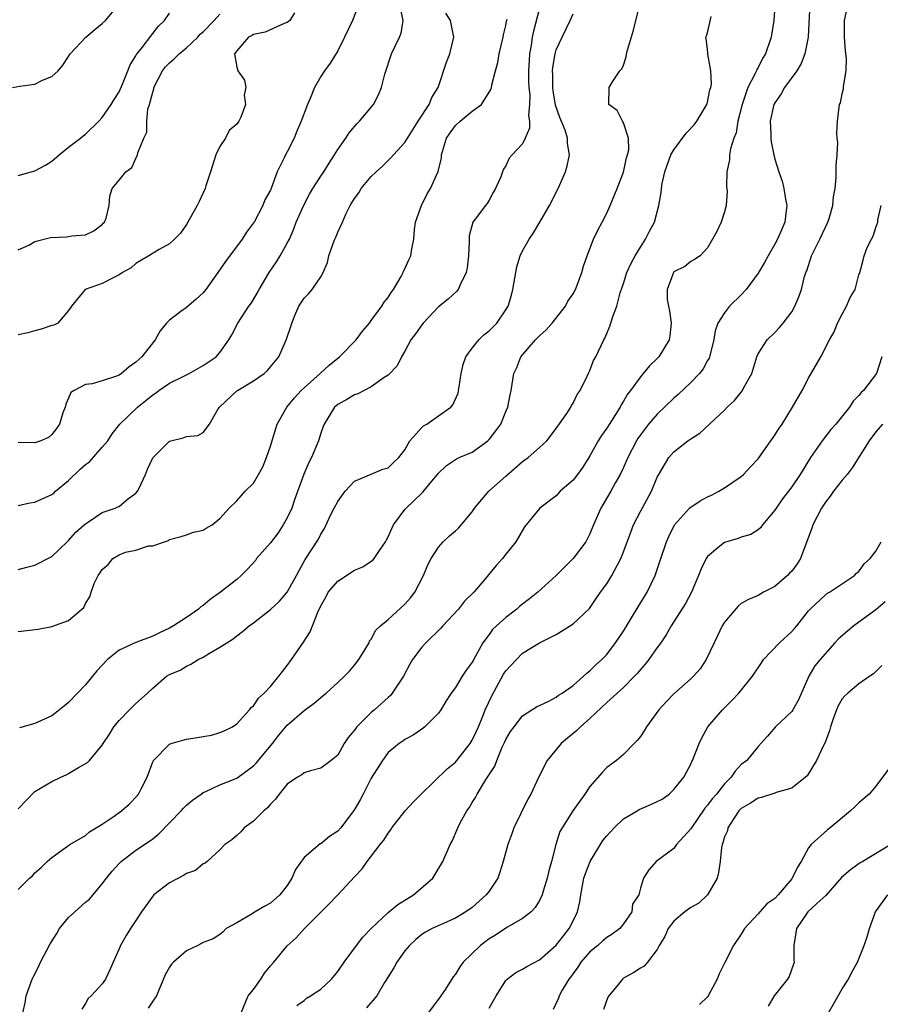
# Model space of a CAD drawing. Units: inches. Extents: x 2652000 to 2655000, y 1551019 to 1554000.
# Drawn here: x 2653459 to 2653562, y 1551978 to 1552095 of the extents above; entities that cross this region are included whole.
import ezdxf

# ---------------------------------------------------------------- set-up
doc = ezdxf.new("R2010")
doc.units = ezdxf.units.IN
doc.header["$MEASUREMENT"] = 0
doc.layers.add('LD26521551_2ft', color=65, linetype='Continuous')

msp = doc.modelspace()

# ---------------------------------------------------------------- linework, layer by layer
at = {"layer": 'LD26521551_2ft'}
for points, elevation in [([(2653549.16, 1552099), (2653548.87, 1552095), (2653548.57, 1552093), (2653547.89, 1552091), (2653547.54, 1552090.46), (2653547, 1552089.39), (2653546.85, 1552089.15), (2653546.8, 1552089), (2653546.66, 1552088.66), (2653545.8, 1552087), (2653545.1, 1552085), (2653544.6, 1552083), (2653544.38, 1552081.62), (2653544.13, 1552081), (2653543.72, 1552079.72), (2653543.61, 1552079), (2653543.6, 1552078.4), (2653543.29, 1552077), (2653543.24, 1552075.24), (2653543.32, 1552074.68), (2653543.2, 1552073), (2653543, 1552072.24), (2653542.61, 1552071), (2653542.1, 1552069.9), (2653541, 1552067.93), (2653540.11, 1552067), (2653539.43, 1552066.57), (2653539, 1552066.34), (2653538.28, 1552065.72), (2653537, 1552065.09), (2653536.93, 1552065), (2653536.17, 1552063), (2653536.2, 1552061.8), (2653536.33, 1552061), (2653536.45, 1552060.45), (2653536.67, 1552059), (2653536.5, 1552057.5), (2653536.41, 1552057), (2653535.2, 1552055), (2653535, 1552054.78), (2653534.09, 1552053.91), (2653533.35, 1552053), (2653533, 1552052.62), (2653531.84, 1552051), (2653531.47, 1552050.53), (2653531, 1552049.71), (2653530.73, 1552049.27), (2653530.59, 1552049), (2653529, 1552046.52), (2653528.37, 1552045.63), (2653527.99, 1552045), (2653527, 1552043.21), (2653526.87, 1552043), (2653526.14, 1552041.86), (2653525.52, 1552041), (2653525, 1552040.33), (2653523.48, 1552039), (2653523, 1552038.48), (2653521.06, 1552037), (2653519.22, 1552034.78), (2653518.17, 1552033), (2653517, 1552031.54), (2653516.6, 1552031), (2653515.84, 1552030.16), (2653514.4, 1552028.4), (2653513.21, 1552027), (2653512.08, 1552025.92), (2653511.36, 1552025), (2653509.51, 1552023), (2653509.28, 1552022.72), (2653507.47, 1552021), (2653507, 1552020.47), (2653505.91, 1552019), (2653505.57, 1552018.43), (2653504.81, 1552017), (2653503.5, 1552015), (2653503.28, 1552014.72), (2653503, 1552014.5), (2653502.23, 1552013.77), (2653501.37, 1552013), (2653501, 1552012.69), (2653499.28, 1552011), (2653499.15, 1552010.85), (2653499, 1552010.61), (2653498.26, 1552009.74), (2653497.77, 1552009), (2653497, 1552007.62), (2653496.24, 1552007), (2653495, 1552006.09), (2653493.78, 1552005.78), (2653493, 1552005.53), (2653492.72, 1552005.28), (2653492.24, 1552005), (2653491, 1552004.16), (2653490.06, 1552003), (2653489.61, 1552002.39), (2653489, 1552001.81), (2653488.64, 1552001.36), (2653488.21, 1552001), (2653487, 1551999.79), (2653485.88, 1551999), (2653485.49, 1551998.51), (2653485, 1551998.09), (2653484.43, 1551997.57), (2653483.57, 1551997), (2653483, 1551996.35), (2653481.47, 1551995), (2653481.22, 1551994.78), (2653481, 1551994.72), (2653480.07, 1551993.93), (2653479, 1551993.57), (2653478.68, 1551993.32), (2653477, 1551992.43), (2653475.14, 1551991), (2653475, 1551990.85), (2653473.65, 1551989), (2653473, 1551987.97), (2653472.34, 1551987), (2653471.83, 1551986.17), (2653471.15, 1551985), (2653471, 1551984.61), (2653470.29, 1551983), (2653469.9, 1551982.1), (2653469.39, 1551981), (2653469, 1551980.45), (2653467.67, 1551979), (2653467.33, 1551978.68), (2653467, 1551978.11), (2653466.57, 1551977.43)], 8548), ([(2653458.32, 1552087), (2653459.18, 1552087.18), (2653461, 1552087.43), (2653461.89, 1552087.89), (2653463, 1552088.31), (2653463.75, 1552089), (2653464.32, 1552089.68), (2653465, 1552090.72), (2653465.2, 1552091), (2653467.04, 1552093), (2653468.1, 1552093.9), (2653469, 1552094.62), (2653469.38, 1552095), (2653471, 1552096.92)], 8524), ([(2653459, 1551991.64), (2653460.34, 1551993), (2653460.72, 1551993.28), (2653461, 1551993.65), (2653461.73, 1551994.27), (2653462.45, 1551995), (2653463, 1551995.47), (2653464.6, 1551996.6), (2653465.14, 1551997), (2653467, 1551998.08), (2653467.5, 1551998.5), (2653469, 1551999.42), (2653470.28, 1552000.28), (2653471.28, 1552001), (2653472.2, 1552001.8), (2653473.19, 1552002.81), (2653473.32, 1552003), (2653473.62, 1552003.62), (2653474.34, 1552005), (2653475, 1552006.84), (2653475.08, 1552007), (2653477, 1552008.94), (2653477.18, 1552009), (2653478.59, 1552009.41), (2653479, 1552009.51), (2653480.29, 1552009.71), (2653481, 1552009.85), (2653481.98, 1552010.02), (2653483, 1552010.31), (2653483.5, 1552010.5), (2653484.49, 1552011), (2653485, 1552011.36), (2653486.51, 1552013), (2653486.72, 1552013.28), (2653487, 1552013.49), (2653487.6, 1552014.4), (2653488.27, 1552015), (2653489, 1552015.79), (2653490.01, 1552017), (2653490.42, 1552017.58), (2653491, 1552018.3), (2653491.51, 1552019), (2653492.94, 1552021.06), (2653493.72, 1552022.28), (2653494.64, 1552024.64), (2653495, 1552025.37), (2653495.58, 1552026.42), (2653495.88, 1552027), (2653497, 1552028.31), (2653499, 1552029.62), (2653500, 1552030), (2653501, 1552030.7), (2653501.19, 1552030.81), (2653501.33, 1552031), (2653501.97, 1552031.97), (2653502.68, 1552033), (2653502.79, 1552033.21), (2653503, 1552033.58), (2653503.43, 1552034.57), (2653503.65, 1552035), (2653505, 1552036.83), (2653505.14, 1552037), (2653507, 1552038.78), (2653507.12, 1552038.88), (2653508.21, 1552040.21), (2653508.88, 1552041), (2653509, 1552041.17), (2653509.94, 1552042.06), (2653511, 1552042.78), (2653511.14, 1552042.86), (2653511.44, 1552043), (2653513, 1552043.65), (2653514.84, 1552045), (2653515, 1552045.16), (2653515.81, 1552046.19), (2653516.39, 1552047), (2653517, 1552048.48), (2653517.24, 1552049), (2653517.51, 1552050.49), (2653517.65, 1552051), (2653517.95, 1552053), (2653518.29, 1552053.71), (2653518.79, 1552055), (2653520.53, 1552057), (2653521, 1552057.47), (2653521.79, 1552058.21), (2653522.52, 1552059), (2653524.09, 1552061), (2653524.39, 1552061.61), (2653525, 1552062.48), (2653525.3, 1552063), (2653525.5, 1552063.5), (2653526.04, 1552065), (2653526.22, 1552065.78), (2653526.66, 1552067), (2653527.43, 1552069), (2653527.93, 1552070.07), (2653528.45, 1552071), (2653529, 1552072.06), (2653529.42, 1552073), (2653530.25, 1552075), (2653531, 1552076.96), (2653531.34, 1552078.66), (2653531.46, 1552079), (2653531.61, 1552079.61), (2653531.58, 1552081), (2653531, 1552082.81), (2653530.89, 1552083), (2653530.26, 1552084.26), (2653529.25, 1552085), (2653529.3, 1552087), (2653529.68, 1552087.68), (2653530.57, 1552089), (2653530.78, 1552089.22), (2653531, 1552089.67), (2653531.33, 1552090.67), (2653531.36, 1552091), (2653531.47, 1552091.47), (2653532.18, 1552093.82), (2653532.96, 1552097.04)], 8544), ([(2653499.54, 1552097), (2653498.77, 1552095), (2653497.83, 1552093), (2653497, 1552091.39), (2653496.11, 1552089.89), (2653495.43, 1552089), (2653495, 1552088.32), (2653494.24, 1552087), (2653493.71, 1552085.71), (2653493.4, 1552085), (2653492.67, 1552083), (2653492.16, 1552081.84), (2653491.81, 1552081), (2653491, 1552079.37), (2653490.79, 1552079), (2653490.64, 1552078.64), (2653489.81, 1552077), (2653489.14, 1552075.14), (2653489, 1552074.82), (2653488.35, 1552073.65), (2653488.11, 1552073), (2653487.09, 1552071.09), (2653487, 1552070.93), (2653486.17, 1552069.83), (2653485.64, 1552069), (2653483.67, 1552066.33), (2653482.76, 1552065), (2653481.33, 1552063), (2653481, 1552062.61), (2653480.16, 1552061.84), (2653479, 1552060.86), (2653478.36, 1552060.36), (2653477, 1552059.36), (2653476.65, 1552059), (2653475.9, 1552058.1), (2653475.28, 1552057), (2653473.69, 1552055), (2653473, 1552054.35), (2653472.21, 1552053.79), (2653471.28, 1552053), (2653471, 1552052.82), (2653470.7, 1552052.7), (2653469, 1552052.14), (2653467.78, 1552051.78), (2653467, 1552051.68), (2653465.64, 1552051), (2653465.27, 1552050.73), (2653465, 1552050.06), (2653464.65, 1552049.35), (2653464.58, 1552049), (2653464.32, 1552048.32), (2653463.91, 1552047), (2653463.55, 1552046.45), (2653463, 1552045.75), (2653462.59, 1552045.41), (2653461.68, 1552045), (2653461, 1552044.75), (2653459, 1552044.81)], 8532), ([(2653459, 1552037.33), (2653460.38, 1552037.62), (2653461, 1552037.71), (2653463, 1552038.61), (2653463.23, 1552038.77), (2653463.45, 1552039), (2653465, 1552040.29), (2653466.37, 1552041.63), (2653467, 1552042.18), (2653467.49, 1552042.51), (2653469, 1552044.24), (2653469.65, 1552045), (2653470.16, 1552045.84), (2653471.1, 1552047), (2653473.21, 1552049), (2653474.2, 1552049.8), (2653475, 1552050.49), (2653475.32, 1552050.68), (2653475.73, 1552051), (2653477, 1552051.87), (2653478.7, 1552052.7), (2653479.35, 1552053), (2653481, 1552053.95), (2653482.55, 1552055), (2653483, 1552055.49), (2653484.06, 1552057), (2653484.4, 1552057.6), (2653485.13, 1552059), (2653486.45, 1552061), (2653486.69, 1552061.31), (2653487, 1552061.8), (2653487.44, 1552062.56), (2653487.66, 1552063), (2653488.87, 1552065), (2653489.72, 1552066.28), (2653490.17, 1552067), (2653491, 1552068.5), (2653491.25, 1552069), (2653491.8, 1552070.2), (2653492.08, 1552071), (2653492.96, 1552073.04), (2653493.66, 1552074.34), (2653494.06, 1552075), (2653495, 1552076.48), (2653495.36, 1552077), (2653495.99, 1552078.01), (2653496.63, 1552079), (2653497, 1552079.64), (2653497.95, 1552081), (2653498.36, 1552081.64), (2653499.29, 1552082.71), (2653499.58, 1552083), (2653501.26, 1552085), (2653501.87, 1552086.13), (2653502.22, 1552087), (2653502.59, 1552088.59), (2653503.4, 1552091), (2653504.36, 1552093), (2653504.54, 1552093.46), (2653504.79, 1552095), (2653504.48, 1552096.48)], 8534), ([(2653491.88, 1552095.88), (2653491.3, 1552095), (2653491.15, 1552094.85), (2653491, 1552094.76), (2653490.64, 1552094.64), (2653488.39, 1552093.61), (2653487, 1552093.31), (2653486.81, 1552093.19), (2653486.41, 1552093), (2653485, 1552091.37), (2653484.73, 1552091), (2653485, 1552089.42), (2653485.14, 1552089), (2653485.9, 1552087.9), (2653486.07, 1552087), (2653485.89, 1552086.11), (2653486.03, 1552085), (2653485.47, 1552083.47), (2653485.26, 1552083), (2653485, 1552082.67), (2653484.1, 1552081.89), (2653483.64, 1552081), (2653483, 1552080.01), (2653482.49, 1552079), (2653481.89, 1552077), (2653481.33, 1552075.33), (2653481.24, 1552075), (2653480.54, 1552073.46), (2653480.3, 1552073), (2653479.19, 1552071), (2653479, 1552070.71), (2653478.3, 1552069.7), (2653477.61, 1552069), (2653477, 1552068.42), (2653475.77, 1552067.77), (2653474.54, 1552067), (2653473, 1552066.09), (2653472.42, 1552065.58), (2653471.39, 1552065), (2653471, 1552064.72), (2653470.47, 1552064.47), (2653469, 1552063.69), (2653466.96, 1552063), (2653465.33, 1552061), (2653465, 1552060.5), (2653463.7, 1552059), (2653463.24, 1552058.76), (2653463, 1552058.71), (2653461.74, 1552058.26), (2653461, 1552058.1), (2653460.15, 1552057.85), (2653459, 1552057.59)], 8530), ([(2653521, 1552096.45), (2653520.28, 1552093.72), (2653520.14, 1552093), (2653520.01, 1552092.01), (2653519.83, 1552091), (2653519.77, 1552090.23), (2653519.71, 1552089), (2653519.71, 1552087.71), (2653519.74, 1552087), (2653519.84, 1552086.16), (2653519.83, 1552085), (2653519.68, 1552083.68), (2653519.8, 1552083), (2653519.81, 1552082.19), (2653519.3, 1552081), (2653519, 1552080.33), (2653517.75, 1552079), (2653517.4, 1552078.6), (2653517, 1552077.7), (2653516.71, 1552077.29), (2653516.62, 1552077), (2653516.41, 1552076.41), (2653515.78, 1552075), (2653515.48, 1552074.52), (2653515, 1552073.6), (2653514.78, 1552073.22), (2653514.59, 1552073), (2653513.37, 1552071.37), (2653513.08, 1552071), (2653512.63, 1552069.37), (2653512.65, 1552068.65), (2653512.55, 1552067), (2653512.42, 1552065.58), (2653512.3, 1552065), (2653511.57, 1552063.57), (2653511.34, 1552063), (2653511.19, 1552062.81), (2653510.15, 1552061.85), (2653509, 1552060.92), (2653507.15, 1552059), (2653507, 1552058.81), (2653506.27, 1552057.73), (2653505.72, 1552057), (2653505, 1552055.67), (2653504.6, 1552055), (2653504.09, 1552053.91), (2653503, 1552052.82), (2653502.54, 1552052.54), (2653501, 1552051.44), (2653500.14, 1552051), (2653499.4, 1552050.6), (2653499, 1552050.48), (2653498.1, 1552049.9), (2653497, 1552049.31), (2653496.64, 1552049), (2653495.38, 1552047), (2653495.28, 1552046.72), (2653495, 1552045.91), (2653494.72, 1552045), (2653493.89, 1552043), (2653493.58, 1552042.42), (2653492.97, 1552041.03), (2653491.91, 1552038.09), (2653491.55, 1552037), (2653491, 1552035.85), (2653490.53, 1552035), (2653489.92, 1552034.08), (2653489, 1552032.89), (2653487.34, 1552031), (2653487.21, 1552030.79), (2653486.27, 1552029.73), (2653485.54, 1552029), (2653485, 1552028.52), (2653483.08, 1552027), (2653481.85, 1552026.15), (2653481, 1552025.44), (2653480.73, 1552025.27), (2653480.44, 1552025), (2653479, 1552023.98), (2653477.47, 1552023), (2653477, 1552022.73), (2653475.81, 1552022.19), (2653475, 1552021.78), (2653472.98, 1552021.03), (2653471, 1552020.12), (2653469.63, 1552019), (2653468.36, 1552017.64), (2653467, 1552016), (2653466.04, 1552015), (2653465, 1552013.88), (2653464.49, 1552013.51), (2653463.91, 1552013), (2653463, 1552012.32), (2653461, 1552011.4), (2653459.14, 1552010.86)], 8540), ([(2653553.15, 1552097), (2653552.95, 1552093), (2653552.58, 1552091), (2653552.13, 1552089.87), (2653551.6, 1552089), (2653550.14, 1552087), (2653549.74, 1552086.27), (2653549, 1552085.21), (2653548.89, 1552085), (2653548.44, 1552083), (2653548.52, 1552081.48), (2653548.5, 1552081), (2653548.54, 1552080.54), (2653548.87, 1552079), (2653549, 1552078.51), (2653549.47, 1552077), (2653549.87, 1552075.87), (2653550.08, 1552075), (2653550.28, 1552073.72), (2653550.43, 1552073), (2653550.36, 1552072.36), (2653550.18, 1552071), (2653549.82, 1552070.18), (2653549.33, 1552069), (2653549, 1552068.38), (2653548.19, 1552067), (2653547.78, 1552066.22), (2653547, 1552064.93), (2653545.6, 1552063), (2653545, 1552062.37), (2653543.61, 1552061), (2653543, 1552060.24), (2653542.22, 1552059), (2653541.91, 1552058.09), (2653541.73, 1552057), (2653541.23, 1552055), (2653541.17, 1552054.83), (2653541, 1552054.55), (2653540.45, 1552053.55), (2653540.03, 1552053), (2653539, 1552051.92), (2653537.5, 1552050.5), (2653537, 1552050.07), (2653535, 1552048.19), (2653533.98, 1552047), (2653533, 1552045.71), (2653532.71, 1552045.29), (2653532.54, 1552045), (2653531.51, 1552043), (2653531, 1552041.83), (2653530.6, 1552041), (2653530.05, 1552040.05), (2653529.47, 1552039), (2653528.3, 1552037), (2653527.44, 1552035), (2653527, 1552033.94), (2653526.69, 1552033.31), (2653526.51, 1552033), (2653525.02, 1552031), (2653524, 1552030), (2653523, 1552028.98), (2653520.79, 1552027), (2653519.8, 1552026.2), (2653518.66, 1552025.34), (2653518.29, 1552025), (2653517, 1552023.98), (2653515.88, 1552023), (2653515.43, 1552022.57), (2653515, 1552021.98), (2653514.25, 1552021), (2653513.38, 1552019.38), (2653513.1, 1552018.9), (2653513, 1552018.7), (2653512.27, 1552017.73), (2653511.79, 1552017), (2653511, 1552015.69), (2653510.5, 1552015), (2653509.92, 1552014.08), (2653509.28, 1552013), (2653509, 1552012.6), (2653507.37, 1552011), (2653507, 1552010.73), (2653505.98, 1552010.02), (2653505, 1552009.48), (2653504.73, 1552009.27), (2653504.3, 1552009), (2653503, 1552007.93), (2653502.32, 1552007), (2653501, 1552004.9), (2653500.03, 1552003), (2653499.67, 1552002.33), (2653499, 1552001.17), (2653497.38, 1551999), (2653497, 1551998.59), (2653496.03, 1551997.97), (2653495, 1551997.09), (2653494.93, 1551997.07), (2653493, 1551995.45), (2653491.99, 1551994.01), (2653491.56, 1551993), (2653491, 1551992.14), (2653490.13, 1551991), (2653489, 1551990.03), (2653488.35, 1551989.65), (2653487.2, 1551989), (2653486.65, 1551988.65), (2653485, 1551987.68), (2653483.74, 1551987), (2653483.37, 1551986.63), (2653483, 1551986.32), (2653482.2, 1551985.8), (2653481, 1551985.34), (2653480.38, 1551985), (2653479, 1551984.34), (2653477.48, 1551983), (2653477.24, 1551982.76), (2653477, 1551982.42), (2653476.49, 1551981.51), (2653475.44, 1551979), (2653475.27, 1551978.73), (2653475, 1551978.36), (2653474.45, 1551977.55)], 8550), ([(2653485.53, 1551977), (2653486.37, 1551979), (2653487, 1551979.77), (2653487.85, 1551981), (2653488.29, 1551981.71), (2653489, 1551982.59), (2653489.39, 1551983), (2653491, 1551984.94), (2653492.08, 1551985.92), (2653493.06, 1551987), (2653496.02, 1551989.98), (2653497, 1551991), (2653499, 1551993.15), (2653499.91, 1551994.09), (2653500.5, 1551995), (2653502.06, 1551997), (2653502.49, 1551997.51), (2653503, 1551998.34), (2653503.29, 1551998.71), (2653503.46, 1551999), (2653505.01, 1552001), (2653505.96, 1552002.04), (2653506.93, 1552003), (2653510.02, 1552005.98), (2653511, 1552006.81), (2653511.17, 1552007), (2653512.76, 1552009), (2653513, 1552009.4), (2653513.52, 1552010.48), (2653513.74, 1552011), (2653514.27, 1552012.27), (2653514.56, 1552013), (2653515.33, 1552014.67), (2653516.74, 1552017.26), (2653517, 1552017.67), (2653518.25, 1552019), (2653519, 1552019.76), (2653521, 1552020.97), (2653523, 1552021.98), (2653523.64, 1552022.36), (2653525, 1552023.24), (2653526.94, 1552025.06), (2653527.76, 1552026.24), (2653528.26, 1552027), (2653529, 1552028), (2653529.62, 1552029), (2653530.27, 1552030.27), (2653530.68, 1552031), (2653531, 1552031.82), (2653531.85, 1552034.15), (2653532.2, 1552035), (2653533, 1552036.58), (2653534.31, 1552039), (2653535, 1552040.67), (2653535.18, 1552041), (2653536.38, 1552043), (2653537, 1552043.7), (2653538.66, 1552045), (2653539, 1552045.25), (2653540.07, 1552045.93), (2653543, 1552048.65), (2653543.34, 1552049), (2653544.2, 1552049.8), (2653545.13, 1552051), (2653545.26, 1552051.26), (2653546.24, 1552053), (2653546.87, 1552055), (2653547, 1552055.33), (2653548.07, 1552057), (2653549, 1552057.9), (2653549.53, 1552058.47), (2653550, 1552059), (2653551, 1552060.32), (2653551.38, 1552061), (2653551.86, 1552062.14), (2653552.16, 1552063), (2653552.53, 1552064.53), (2653552.68, 1552065), (2653552.78, 1552065.22), (2653553.37, 1552067), (2653554.34, 1552069), (2653555, 1552070.42), (2653555.3, 1552071), (2653555.45, 1552071.45), (2653555.91, 1552073), (2653555.98, 1552074.02), (2653556.16, 1552075), (2653556.3, 1552076.3), (2653556.3, 1552077), (2653556.27, 1552077.73), (2653556.4, 1552079), (2653556.48, 1552080.48), (2653556.41, 1552081), (2653556.36, 1552081.64), (2653556.44, 1552083), (2653556.7, 1552085), (2653556.8, 1552085.2), (2653557, 1552086.25), (2653557.15, 1552086.85), (2653557.16, 1552087), (2653557.15, 1552087.15), (2653557.47, 1552089), (2653557.52, 1552090.48), (2653557.38, 1552091.38), (2653557.28, 1552093), (2653557.26, 1552095), (2653557.72, 1552097)], 8552), ([(2653459, 1552076.54), (2653461, 1552077.1), (2653462.23, 1552077.77), (2653463, 1552078.24), (2653463.87, 1552079), (2653465, 1552079.92), (2653466.43, 1552081), (2653466.72, 1552081.28), (2653467, 1552081.45), (2653468.58, 1552083), (2653469, 1552083.46), (2653470.06, 1552085), (2653470.4, 1552085.6), (2653471, 1552086.49), (2653471.42, 1552087.42), (2653472.05, 1552089), (2653472.31, 1552089.69), (2653473, 1552090.78), (2653473.07, 1552090.93), (2653473.62, 1552091.62), (2653475, 1552093.43), (2653475.7, 1552094.29), (2653476.39, 1552095), (2653477, 1552095.87)], 8526), ([(2653459, 1552029.7), (2653460.02, 1552029.98), (2653461, 1552030.23), (2653463, 1552031.26), (2653464.81, 1552033), (2653465, 1552033.16), (2653465.85, 1552034.15), (2653466.85, 1552035), (2653467, 1552035.14), (2653467.36, 1552035.36), (2653469, 1552036.46), (2653470.53, 1552037), (2653470.84, 1552037.16), (2653471, 1552037.21), (2653471.96, 1552038.04), (2653473, 1552038.76), (2653473.19, 1552039), (2653473.38, 1552039.38), (2653474.14, 1552041), (2653474.37, 1552041.63), (2653475.03, 1552042.97), (2653477, 1552044.96), (2653478.63, 1552045.37), (2653479, 1552045.51), (2653480.36, 1552045.64), (2653481, 1552046.01), (2653481.74, 1552047), (2653482.79, 1552048.79), (2653482.93, 1552049), (2653485, 1552050.93), (2653485.1, 1552051), (2653487, 1552052.13), (2653488.25, 1552053), (2653488.65, 1552053.35), (2653489, 1552053.79), (2653490.02, 1552055), (2653490.8, 1552056.8), (2653490.93, 1552057.07), (2653491, 1552057.34), (2653491.42, 1552058.58), (2653491.53, 1552059), (2653491.89, 1552059.89), (2653492.38, 1552061), (2653493, 1552061.96), (2653493.53, 1552062.47), (2653493.98, 1552063), (2653495, 1552064.49), (2653495.29, 1552065), (2653495.8, 1552066.2), (2653495.96, 1552067), (2653496.46, 1552068.46), (2653496.66, 1552069), (2653496.77, 1552069.23), (2653497, 1552069.81), (2653497.56, 1552071), (2653497.97, 1552071.97), (2653498.5, 1552073), (2653498.7, 1552073.3), (2653499, 1552073.83), (2653499.5, 1552074.5), (2653499.79, 1552075), (2653501, 1552076.43), (2653501.58, 1552077), (2653502.32, 1552077.68), (2653503, 1552078.35), (2653503.34, 1552078.66), (2653503.62, 1552079), (2653505, 1552080.48), (2653506.57, 1552083), (2653507.87, 1552085), (2653508.18, 1552085.82), (2653508.94, 1552087), (2653509.96, 1552090.04), (2653510.33, 1552091), (2653510.8, 1552093), (2653510.4, 1552095), (2653509.86, 1552095.86)], 8536), ([(2653459, 1552001.23), (2653461, 1552003.29), (2653463, 1552004.48), (2653464.07, 1552005), (2653464.72, 1552005.28), (2653465, 1552005.44), (2653466.16, 1552006.16), (2653467.24, 1552006.76), (2653467.48, 1552007), (2653469, 1552008.83), (2653469.09, 1552009), (2653469.87, 1552010.13), (2653470.37, 1552011), (2653471, 1552011.76), (2653472.22, 1552013), (2653473, 1552013.77), (2653474.38, 1552015), (2653475, 1552015.58), (2653476.66, 1552017), (2653477, 1552017.2), (2653478.25, 1552017.75), (2653479, 1552018.21), (2653479.55, 1552018.45), (2653480.42, 1552019), (2653481, 1552019.29), (2653481.76, 1552019.76), (2653483, 1552020.46), (2653483.81, 1552021), (2653484.56, 1552021.44), (2653485, 1552021.82), (2653485.69, 1552022.31), (2653486.47, 1552023), (2653487, 1552023.37), (2653489, 1552024.93), (2653490.07, 1552025.93), (2653491, 1552027), (2653492.12, 1552029), (2653492.41, 1552029.59), (2653493.12, 1552030.88), (2653493.22, 1552031), (2653494.71, 1552033.29), (2653495, 1552033.91), (2653495.42, 1552034.58), (2653496.16, 1552036.16), (2653496.58, 1552037), (2653497, 1552037.78), (2653497.89, 1552039), (2653499, 1552040.2), (2653500.97, 1552041.03), (2653502.38, 1552041.62), (2653503, 1552041.79), (2653503.61, 1552042.39), (2653504.28, 1552043), (2653505, 1552043.93), (2653505.6, 1552045), (2653507, 1552046.58), (2653507.22, 1552046.78), (2653507.6, 1552047), (2653509, 1552047.96), (2653510.46, 1552049), (2653510.71, 1552049.29), (2653511.32, 1552050.68), (2653511.38, 1552051), (2653511.43, 1552051.43), (2653511.68, 1552053), (2653511.91, 1552054.09), (2653512.24, 1552055), (2653513, 1552056.02), (2653513.78, 1552057), (2653514.4, 1552057.6), (2653515, 1552058.08), (2653515.92, 1552059), (2653517, 1552060.59), (2653517.26, 1552061), (2653517.68, 1552062.32), (2653517.85, 1552063), (2653518.18, 1552065), (2653518.31, 1552065.69), (2653518.7, 1552067), (2653519, 1552067.6), (2653519.77, 1552069), (2653520.28, 1552069.72), (2653521.05, 1552071), (2653522.2, 1552073), (2653523.16, 1552074.84), (2653523.38, 1552075.38), (2653524.09, 1552077), (2653524.31, 1552077.69), (2653524.57, 1552079), (2653524.34, 1552080.34), (2653524.34, 1552081), (2653524.04, 1552081.96), (2653523.44, 1552083.44), (2653522.92, 1552084.92), (2653522.62, 1552086.62), (2653522.57, 1552087), (2653522.58, 1552088.58), (2653522.56, 1552089), (2653522.59, 1552089.41), (2653522.87, 1552091), (2653523, 1552091.49), (2653523.68, 1552093), (2653524.66, 1552095), (2653525, 1552095.76)], 8542), ([(2653459, 1552067.73), (2653460.27, 1552068.27), (2653461, 1552068.72), (2653462.84, 1552069.16), (2653464.75, 1552069.25), (2653465, 1552069.28), (2653465.39, 1552069.39), (2653467, 1552069.49), (2653468.01, 1552069.99), (2653469, 1552070.72), (2653469.12, 1552070.87), (2653469.27, 1552071), (2653469.48, 1552071.48), (2653469.82, 1552073), (2653469.91, 1552074.09), (2653470.19, 1552075), (2653471, 1552075.99), (2653471.79, 1552077), (2653472.5, 1552077.5), (2653473, 1552078.59), (2653473.2, 1552079), (2653473.24, 1552079.24), (2653473.96, 1552081), (2653474.31, 1552081.69), (2653474.31, 1552083), (2653474.44, 1552084.44), (2653474.63, 1552085), (2653475, 1552086.44), (2653475.14, 1552086.86), (2653475.15, 1552087), (2653476.18, 1552089), (2653476.52, 1552089.48), (2653477, 1552089.96), (2653477.56, 1552090.44), (2653478.13, 1552091), (2653479, 1552091.73), (2653480.38, 1552093), (2653480.66, 1552093.34), (2653481, 1552093.63), (2653482.32, 1552095), (2653483, 1552095.74)], 8528), ([(2653459, 1552022.31), (2653461.39, 1552022.61), (2653463, 1552022.92), (2653465, 1552023.63), (2653466.81, 1552025.19), (2653467, 1552025.64), (2653467.53, 1552026.47), (2653467.67, 1552027), (2653468.03, 1552028.03), (2653468.53, 1552029), (2653468.73, 1552029.27), (2653469, 1552029.71), (2653469.71, 1552030.29), (2653470.26, 1552031), (2653471, 1552031.46), (2653471.76, 1552031.76), (2653473, 1552032.02), (2653474.5, 1552032.5), (2653475, 1552032.52), (2653476.4, 1552033), (2653476.87, 1552033.13), (2653477, 1552033.25), (2653478.37, 1552033.63), (2653479, 1552033.83), (2653479.87, 1552034.13), (2653481, 1552034.36), (2653481.37, 1552034.63), (2653482.08, 1552035), (2653483, 1552035.78), (2653484.09, 1552037), (2653485, 1552037.87), (2653485.52, 1552038.48), (2653485.99, 1552039), (2653487, 1552039.95), (2653487.57, 1552041), (2653488.1, 1552041.9), (2653488.52, 1552043), (2653489, 1552044.38), (2653489.8, 1552047), (2653490.95, 1552049), (2653491.87, 1552050.13), (2653492.67, 1552051), (2653493, 1552051.32), (2653494.93, 1552053), (2653496, 1552054), (2653497.22, 1552055), (2653499.18, 1552057), (2653499.95, 1552058.05), (2653500.77, 1552059), (2653501, 1552059.29), (2653502.26, 1552061), (2653502.53, 1552061.47), (2653503, 1552062.05), (2653503.37, 1552062.63), (2653503.64, 1552063), (2653504.54, 1552064.54), (2653504.78, 1552065), (2653504.84, 1552065.16), (2653505, 1552065.45), (2653505.47, 1552066.53), (2653505.7, 1552067), (2653505.83, 1552067.83), (2653506.06, 1552069), (2653506.14, 1552070.14), (2653506.24, 1552071), (2653506.95, 1552073), (2653507.64, 1552074.36), (2653508.03, 1552075), (2653508.96, 1552077.04), (2653509.33, 1552078.67), (2653509.36, 1552079), (2653509.96, 1552081), (2653510.36, 1552081.64), (2653511, 1552082.48), (2653511.57, 1552083), (2653513, 1552084.2), (2653514.09, 1552085), (2653515.23, 1552086.77), (2653515.3, 1552087), (2653515.35, 1552087.35), (2653515.76, 1552089), (2653516.03, 1552089.97), (2653516.2, 1552091), (2653516.68, 1552093), (2653516.72, 1552093.28), (2653517, 1552094.4), (2653517.09, 1552094.91), (2653517.14, 1552095.14)], 8538), ([(2653459.54, 1551977), (2653459.83, 1551978.17), (2653459.96, 1551979), (2653460.67, 1551981), (2653460.77, 1551981.23), (2653461.46, 1551982.54), (2653461.65, 1551983), (2653462.79, 1551985.21), (2653463.58, 1551986.42), (2653463.93, 1551987), (2653465, 1551988.31), (2653465.73, 1551989), (2653467, 1551990.15), (2653467.48, 1551990.52), (2653469, 1551992.33), (2653469.5, 1551993), (2653470.18, 1551993.82), (2653471, 1551994.76), (2653471.25, 1551995), (2653473, 1551996.33), (2653474.03, 1551997), (2653475, 1551997.68), (2653475.74, 1551998.26), (2653478.4, 1552001), (2653478.67, 1552001.33), (2653479, 1552001.66), (2653479.72, 1552002.28), (2653480.76, 1552003), (2653481, 1552003.19), (2653481.3, 1552003.3), (2653483, 1552004.09), (2653484.8, 1552004.8), (2653485, 1552004.89), (2653487, 1552006.34), (2653487.32, 1552006.68), (2653489.23, 1552009), (2653490, 1552010), (2653491, 1552011.2), (2653493, 1552012.95), (2653494.21, 1552013.79), (2653495, 1552014.5), (2653495.29, 1552014.71), (2653495.65, 1552015), (2653497, 1552016.26), (2653497.81, 1552017), (2653498.39, 1552017.61), (2653499, 1552018.32), (2653499.5, 1552019), (2653500.73, 1552021), (2653500.8, 1552021.2), (2653501, 1552021.43), (2653501.52, 1552022.48), (2653502.1, 1552023), (2653503, 1552023.74), (2653505, 1552025.56), (2653505.67, 1552026.33), (2653506.19, 1552027), (2653507.2, 1552029), (2653507.73, 1552030.27), (2653508.1, 1552031), (2653509, 1552032.37), (2653509.56, 1552033), (2653510.3, 1552033.7), (2653511, 1552034.28), (2653511.37, 1552034.63), (2653513, 1552036.56), (2653513.28, 1552037), (2653514.99, 1552039), (2653517, 1552040.81), (2653519, 1552042.55), (2653519.27, 1552042.73), (2653519.64, 1552043), (2653521, 1552044.19), (2653521.87, 1552045), (2653523, 1552046.45), (2653524.25, 1552048.25), (2653524.73, 1552049), (2653524.81, 1552049.19), (2653525, 1552049.49), (2653525.49, 1552050.51), (2653525.85, 1552051), (2653526.68, 1552052.68), (2653526.87, 1552053.13), (2653527, 1552053.36), (2653527.44, 1552054.56), (2653527.7, 1552055), (2653528.65, 1552057), (2653528.79, 1552057.21), (2653529, 1552057.76), (2653529.38, 1552058.62), (2653529.5, 1552059), (2653529.67, 1552059.67), (2653530.2, 1552061), (2653530.61, 1552062.61), (2653531, 1552063.72), (2653531.41, 1552065), (2653531.89, 1552066.11), (2653532.38, 1552067), (2653533, 1552068.03), (2653533.63, 1552069), (2653534.08, 1552069.92), (2653534.67, 1552071), (2653535.21, 1552073), (2653535.46, 1552074.54), (2653535.51, 1552075), (2653535.6, 1552075.6), (2653535.92, 1552077), (2653536.64, 1552079), (2653537, 1552079.62), (2653538.43, 1552081.57), (2653539.41, 1552082.59), (2653539.72, 1552083), (2653540.92, 1552085), (2653540.93, 1552085.07), (2653541, 1552085.29), (2653541.27, 1552086.73), (2653541.37, 1552087), (2653541.47, 1552087.47), (2653541.37, 1552089), (2653541.03, 1552090.97), (2653541.04, 1552091.04), (2653541, 1552091.56), (2653540.82, 1552092.82), (2653540.78, 1552093), (2653540.86, 1552093.14), (2653541, 1552093.53), (2653541.44, 1552095.44)], 8546), ([(2653492.13, 1551977.87), (2653493, 1551978.46), (2653493.28, 1551978.72), (2653493.75, 1551979), (2653495, 1551979.79), (2653496.26, 1551981), (2653497, 1551981.89), (2653497.76, 1551983), (2653499.24, 1551985), (2653500.01, 1551985.99), (2653500.97, 1551987), (2653503, 1551988.91), (2653504.14, 1551989.86), (2653506.02, 1551991), (2653508.31, 1551993), (2653509.52, 1551995), (2653510.39, 1551997), (2653510.6, 1551997.4), (2653511.28, 1551999), (2653511.57, 1551999.57), (2653512.35, 1552001), (2653512.64, 1552001.36), (2653513, 1552001.99), (2653513.39, 1552002.61), (2653513.58, 1552003), (2653514.45, 1552004.45), (2653514.82, 1552005), (2653515.68, 1552006.32), (2653515.91, 1552007), (2653516.56, 1552008.56), (2653516.85, 1552009.15), (2653517, 1552009.5), (2653517.57, 1552010.43), (2653517.98, 1552011), (2653519, 1552012.29), (2653520.64, 1552013.36), (2653522.02, 1552014.02), (2653523, 1552014.54), (2653523.26, 1552014.74), (2653523.68, 1552015), (2653525, 1552015.91), (2653526.25, 1552017), (2653526.63, 1552017.37), (2653527, 1552017.66), (2653527.66, 1552018.34), (2653528.41, 1552019), (2653529, 1552019.61), (2653530.06, 1552021), (2653531, 1552022.38), (2653531.94, 1552023.94), (2653532.72, 1552025.28), (2653533.79, 1552027), (2653534.75, 1552029), (2653535.33, 1552030.67), (2653536.1, 1552033), (2653536.38, 1552033.62), (2653537.05, 1552035), (2653538.86, 1552037), (2653539, 1552037.13), (2653540.12, 1552037.88), (2653541, 1552038.36), (2653541.45, 1552038.55), (2653542.34, 1552039), (2653543, 1552039.4), (2653545, 1552040.76), (2653545.26, 1552041), (2653546.08, 1552041.92), (2653547, 1552042.87), (2653547.38, 1552043.38), (2653549, 1552045.66), (2653549.5, 1552046.5), (2653549.86, 1552047), (2653551.11, 1552049), (2653552.23, 1552051), (2653553, 1552052.44), (2653554.47, 1552055), (2653555.5, 1552057), (2653556.04, 1552057.96), (2653556.43, 1552059), (2653557, 1552060.08), (2653557.5, 1552061), (2653557.96, 1552062.04), (2653558.53, 1552063), (2653559, 1552064.75), (2653559.09, 1552065), (2653559.5, 1552066.5), (2653559.62, 1552067), (2653559.99, 1552067.99), (2653560.48, 1552069), (2653560.68, 1552069.32), (2653561, 1552070.36), (2653561.23, 1552071), (2653561.26, 1552071.26), (2653561.66, 1552073)], 8554), ([(2653561.73, 1552055), (2653561.07, 1552053), (2653559.54, 1552051), (2653559.26, 1552050.74), (2653559, 1552050.39), (2653558.3, 1552049.7), (2653557.86, 1552049), (2653556.24, 1552047), (2653555.67, 1552046.33), (2653554.62, 1552045), (2653553.25, 1552043), (2653551.99, 1552041), (2653551, 1552039.54), (2653549.91, 1552038.09), (2653549.15, 1552037), (2653549, 1552036.74), (2653547.53, 1552035), (2653547.31, 1552034.69), (2653547, 1552034.42), (2653546.13, 1552033.87), (2653545, 1552033.53), (2653544.62, 1552033.38), (2653543, 1552032.92), (2653542.46, 1552032.46), (2653541, 1552031.26), (2653540.84, 1552031), (2653540.22, 1552029.78), (2653539.93, 1552029), (2653539.07, 1552027), (2653538.35, 1552025.65), (2653536.68, 1552023), (2653536.08, 1552021.92), (2653535.44, 1552021), (2653535, 1552020.41), (2653534.02, 1552019), (2653533.57, 1552018.43), (2653533, 1552017.82), (2653532.64, 1552017.36), (2653532.32, 1552017), (2653531, 1552015.68), (2653529, 1552013.87), (2653527, 1552011.97), (2653525.89, 1552011), (2653525.44, 1552010.56), (2653524.34, 1552009.66), (2653523.57, 1552009), (2653521.92, 1552007), (2653520.94, 1552005.06), (2653519.97, 1552003), (2653519.6, 1552002.4), (2653517.96, 1551999), (2653517.72, 1551998.28), (2653517.22, 1551997), (2653516.69, 1551995), (2653516.3, 1551993.7), (2653516.03, 1551993), (2653515, 1551991.44), (2653514.66, 1551991), (2653513, 1551989.53), (2653512.25, 1551989), (2653511, 1551988.25), (2653509.66, 1551987.66), (2653508.22, 1551987), (2653507.43, 1551986.57), (2653507, 1551986.3), (2653506.28, 1551985.72), (2653505.53, 1551985), (2653505, 1551984.35), (2653504.02, 1551983), (2653503.68, 1551982.32), (2653503, 1551981.27), (2653502.58, 1551980.58), (2653501.67, 1551979), (2653500.42, 1551977.58)], 8556), ([(2653561.79, 1552047), (2653561, 1552046.06), (2653560.2, 1552045), (2653558.19, 1552041.81), (2653557.59, 1552041), (2653557, 1552040.31), (2653555.98, 1552039), (2653555.58, 1552038.42), (2653555, 1552037.69), (2653554.53, 1552037), (2653553.5, 1552035), (2653553.39, 1552034.61), (2653552.06, 1552031), (2653551.64, 1552030.36), (2653551, 1552029.52), (2653550.75, 1552029.25), (2653550.5, 1552029), (2653549, 1552027.68), (2653547.63, 1552027), (2653547, 1552026.62), (2653545.85, 1552026.15), (2653545, 1552025.66), (2653544.64, 1552025.36), (2653543, 1552023.43), (2653542.74, 1552023), (2653542.18, 1552021.82), (2653541.76, 1552021), (2653540.83, 1552019), (2653540.1, 1552017.9), (2653539.33, 1552017), (2653539, 1552016.69), (2653537, 1552014.91), (2653536.05, 1552013.95), (2653535.18, 1552013), (2653533.73, 1552011), (2653533.47, 1552010.53), (2653533, 1552009.85), (2653532.63, 1552009.36), (2653532.25, 1552009), (2653531, 1552007.69), (2653530.17, 1552007), (2653529, 1552006.14), (2653528.44, 1552005.56), (2653527, 1552003.91), (2653526.4, 1552003), (2653524.97, 1552001), (2653523.7, 1551999), (2653523.44, 1551998.56), (2653522.96, 1551997), (2653522.44, 1551995), (2653522.12, 1551993.88), (2653521.92, 1551993), (2653521.44, 1551991.44), (2653521.32, 1551991), (2653521, 1551990.34), (2653520.5, 1551989.5), (2653520, 1551989), (2653519, 1551988.22), (2653517.13, 1551987.13), (2653515.78, 1551986.22), (2653515, 1551985.78), (2653513.98, 1551985), (2653511.92, 1551983), (2653511.54, 1551982.46), (2653511, 1551981.57), (2653510.74, 1551981.26), (2653509.82, 1551979.82), (2653509.28, 1551979), (2653509, 1551978.61), (2653507.76, 1551977)], 8558), ([(2653515, 1551977.54), (2653515.55, 1551978.45), (2653515.84, 1551979), (2653517, 1551980.84), (2653517.15, 1551981), (2653518.2, 1551981.8), (2653519, 1551982.17), (2653519.5, 1551982.5), (2653521, 1551983.28), (2653523, 1551985.05), (2653523.84, 1551986.16), (2653524.52, 1551987), (2653525, 1551987.91), (2653525.54, 1551989), (2653525.82, 1551990.18), (2653525.93, 1551991), (2653526.29, 1551993), (2653526.46, 1551993.54), (2653527.04, 1551995), (2653528.52, 1551997.48), (2653529, 1551998.03), (2653529.87, 1551999), (2653531, 1552000.06), (2653532.61, 1552001), (2653532.85, 1552001.15), (2653534.25, 1552001.75), (2653535.59, 1552002.41), (2653536.43, 1552003), (2653537, 1552003.55), (2653538.18, 1552005), (2653539, 1552006.55), (2653539.14, 1552006.86), (2653539.22, 1552007), (2653539.98, 1552009), (2653540.31, 1552009.69), (2653541.04, 1552011), (2653542.77, 1552013), (2653543.89, 1552014.11), (2653544.71, 1552015), (2653546.34, 1552017), (2653547.4, 1552018.6), (2653547.63, 1552019), (2653549.56, 1552021), (2653551, 1552022.34), (2653551.33, 1552022.67), (2653551.61, 1552023), (2653553, 1552024.8), (2653553.19, 1552025), (2653555, 1552026.7), (2653555.17, 1552026.83), (2653555.49, 1552027), (2653558.47, 1552029), (2653558.72, 1552029.28), (2653559, 1552029.48), (2653559.62, 1552030.38), (2653560.35, 1552031), (2653561, 1552031.9), (2653561.66, 1552033)], 8560), ([(2653562.13, 1552025.87), (2653561, 1552024.9), (2653559, 1552023.42), (2653558.4, 1552023), (2653557.62, 1552022.38), (2653556.55, 1552021.45), (2653556.12, 1552021), (2653554.37, 1552019), (2653553.75, 1552018.25), (2653553.03, 1552017), (2653551.81, 1552014.19), (2653551.14, 1552013), (2653551, 1552012.8), (2653549.06, 1552011), (2653548.11, 1552009.89), (2653547, 1552008.66), (2653545.65, 1552007), (2653545, 1552006.51), (2653544.28, 1552005.72), (2653543.8, 1552005), (2653543, 1552004.21), (2653542.04, 1552003), (2653541.56, 1552002.44), (2653541, 1552001.67), (2653540.68, 1552001.32), (2653539.07, 1551999), (2653539, 1551998.85), (2653537.31, 1551997), (2653537, 1551996.52), (2653534.89, 1551995), (2653534.01, 1551993.99), (2653533.39, 1551993), (2653533, 1551991.81), (2653532.81, 1551991), (2653532.08, 1551989.92), (2653531.99, 1551989), (2653531, 1551987.56), (2653530.57, 1551987), (2653529.65, 1551986.35), (2653529, 1551985.95), (2653528.51, 1551985.49), (2653527.93, 1551985), (2653527, 1551984.24), (2653525.93, 1551983), (2653525.57, 1551982.43), (2653525, 1551981.67), (2653524.73, 1551981.27), (2653524.5, 1551981), (2653523.7, 1551979.7), (2653523.33, 1551979), (2653523.27, 1551978.73), (2653522.63, 1551977.37)], 8562), ([(2653561.71, 1552018.29), (2653560.71, 1552017.29), (2653560.31, 1552017), (2653559, 1552016.12), (2653557.67, 1552015), (2653557.32, 1552014.68), (2653557, 1552014.32), (2653556.52, 1552013.48), (2653556.31, 1552013), (2653555.94, 1552011.94), (2653555.62, 1552011), (2653555.5, 1552010.5), (2653554.93, 1552009.07), (2653554.78, 1552008.78), (2653553.95, 1552007), (2653552.82, 1552005.18), (2653552.66, 1552005), (2653551, 1552003.72), (2653549.17, 1552003.17), (2653549, 1552003.09), (2653547.39, 1552002.61), (2653547, 1552002.51), (2653546.08, 1552001.92), (2653545, 1552001.28), (2653544.73, 1552001), (2653544.1, 1552000.1), (2653543.4, 1551999), (2653543.36, 1551998.64), (2653543, 1551997.92), (2653542.81, 1551997.19), (2653542.72, 1551997), (2653542.65, 1551996.65), (2653542.49, 1551995), (2653542.31, 1551993.69), (2653542.13, 1551993), (2653541, 1551991.02), (2653539.97, 1551990.03), (2653539, 1551989.5), (2653538.3, 1551989), (2653537, 1551987.9), (2653536.3, 1551987), (2653535.93, 1551986.07), (2653535.24, 1551985), (2653535, 1551984.53), (2653533.85, 1551983), (2653533.45, 1551982.55), (2653533, 1551982.3), (2653532.22, 1551981.78), (2653531, 1551981.1), (2653530.86, 1551981), (2653530.41, 1551980.41), (2653529.24, 1551979), (2653529.14, 1551978.86), (2653528.62, 1551977.38)], 8564), ([(2653563, 1552006.61), (2653561, 1552003.94), (2653560.2, 1552003), (2653559, 1552001.96), (2653558.51, 1552001.49), (2653558.01, 1552001), (2653555.58, 1551999), (2653555.25, 1551998.75), (2653553.3, 1551997), (2653553, 1551996.61), (2653552.13, 1551995), (2653551.69, 1551994.31), (2653551.07, 1551993), (2653551, 1551992.91), (2653549.38, 1551991), (2653549, 1551990.59), (2653548.06, 1551989.94), (2653547.19, 1551989), (2653547, 1551988.76), (2653545.39, 1551987), (2653545, 1551986.35), (2653544.08, 1551985), (2653543.03, 1551982.97), (2653542.38, 1551981.62), (2653542.15, 1551981), (2653541.08, 1551979), (2653541, 1551978.88), (2653540.03, 1551977.97)], 8566), ([(2653563, 1551997.14), (2653559.45, 1551995), (2653559.16, 1551994.84), (2653558, 1551994), (2653556.93, 1551993.07), (2653555.05, 1551990.95), (2653554, 1551990), (2653552.93, 1551989), (2653551.57, 1551987), (2653551.51, 1551986.49), (2653551.27, 1551985), (2653551.26, 1551983.26), (2653551.28, 1551983), (2653551.23, 1551982.77), (2653550.7, 1551981.3), (2653550.5, 1551981), (2653548.92, 1551979), (2653548.21, 1551977.79)], 8568), ([(2653555.36, 1551977), (2653555.97, 1551978.03), (2653557, 1551979.84), (2653557.77, 1551981), (2653558.16, 1551981.84), (2653558.82, 1551983), (2653559, 1551983.4), (2653559.62, 1551985), (2653559.96, 1551986.04), (2653560.25, 1551987), (2653560.97, 1551989), (2653562.45, 1551991)], 8570)]:
    msp.add_lwpolyline(points, dxfattribs=dict(at, elevation=elevation))

doc.saveas('drawing.dxf')
